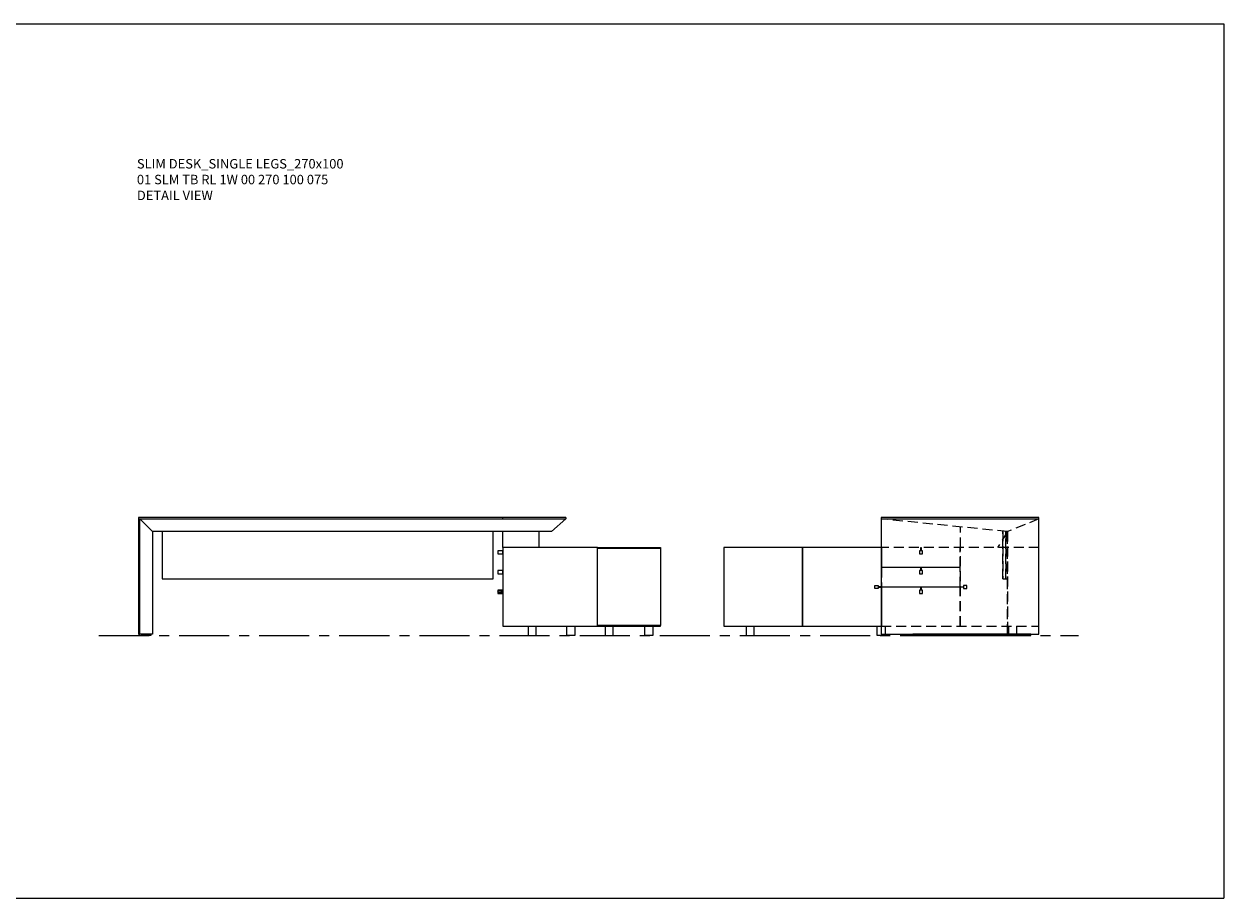
# Model space of a CAD drawing. Units: millimetres. Extents: x 3389 to 13157, y -174 to 2219.
# Drawn here: x 6274 to 7035, y 1132 to 1686 of the extents above; entities that cross this region are included whole.
import ezdxf

# ---------------------------------------------------------------- set-up
doc = ezdxf.new("R2010")
doc.units = ezdxf.units.MM
doc.linetypes.add('CENTER', pattern=[50.8, 31.75, -6.35, 6.35, -6.35])
doc.linetypes.add('HIDDEN', pattern=[9.525, 6.35, -3.175])
for name, color, linetype, lineweight in [('Düz_Çizgi_Addo', 7, 'Continuous', 20), ('Eksen_Addo', 1, 'CENTER', 5), ('Kesik_Çizgi_Addo', 7, 'HIDDEN', 5), ('Referans_Addo', 5, 'Continuous', 5), ('Yazı_Addo', 3, 'Continuous', 5)]:
    doc.layers.add(name, color=color, linetype=linetype, lineweight=lineweight)
doc.styles.get("Standard").update_dxf_attribs({"font": 'arial.ttf'})

# ---------------------------------------------------------------- blocks, each defined once
blk = doc.blocks.new('01 SLM SB 00 DD 00 200 060 056-Side')
at = {"layer": 'Düz_Çizgi_Addo'}
for p, q in [((14.37, -50), (14.37, -56)), ((19.37, -56), (19.37, -50)), ((38.83, -56), (38.83, -50)), ((43.83, -50), (43.83, -56)), ((14.37, -56), (19.37, -56)), ((43.83, -56), (38.83, -56))]:
    blk.add_line(p, q, dxfattribs=at)
for points in [[(60, -50), (0, -50), (0, 0), (60, 0)], [(63.06, -4.2), (60, -4.2), (60, -2.2), (63.06, -2.2)], [(63.06, -16.7), (60, -16.7), (60, -14.7), (63.06, -14.7)], [(63.06, -29.2), (60, -29.2), (60, -27.2), (63.06, -27.2)]]:
    blk.add_lwpolyline(points, close=True, dxfattribs=at)
for points in [[(60, -28.44), (61.13, -28.89, 0.212347), (62.67, -28.84, 0.623602), (62.67, -27.56, 0.212347), (61.13, -27.51), (60, -27.96)], [(60, -28.22), (61.2, -28.71, 0.212347), (62.58, -28.66, 0.623602), (62.58, -27.74, 0.212347), (61.2, -27.69), (60, -28.18)]]:
    blk.add_lwpolyline(points, format="xyb", dxfattribs=at)
blk = doc.blocks.new('01 SLM SB 00 OS 00 200 040 056-Side')
at = {"layer": 'Düz_Çizgi_Addo'}
for p, q in [((5, -50), (5, -56)), ((10, -56), (10, -50)), ((30.2, -56), (30.2, -50)), ((35.2, -50), (35.2, -56)), ((5, -56), (10, -56)), ((35.2, -56), (30.2, -56))]:
    blk.add_line(p, q, dxfattribs=at)
for points in [[(0, 0), (40.1, 0), (40.1, -0.5), (0, -0.5)], [(40.1, -49.5), (0, -49.5), (0, -0.5), (40.1, -0.5)], [(0, -50), (40.1, -50), (40.1, -49.5), (0, -49.5)]]:
    blk.add_lwpolyline(points, close=True, dxfattribs=at)
blk = doc.blocks.new('01 SLM TB RL 1W 00 270 100 075-Front')
at = {"layer": 'Düz_Çizgi_Addo'}
for p, q in [((135.5, 0), (-135.5, 0)), ((-135.5, 0), (-135.5, -74)), ((95.5, -1), (95.5, 0)), ((135.5, 0), (135.5, -1)), ((-135.5, -1), (135.5, -1)), ((-126.5, -9), (-134.5, -1)), ((-134.5, -74), (-134.5, -1)), ((-134.5, -74), (-134.5, -1)), ((126.5, -9), (135.5, -1)), ((126.5, -9), (-126.5, -9)), ((-126.5, -9), (-126.5, -74)), ((-120.5, -9), (-120.5, -39)), ((89.5, -39), (89.5, -9)), ((95.5, -19), (95.5, -9)), ((118.5, -9), (118.5, -19)), ((-120.5, -39), (89.5, -39)), ((-135.5, -74), (-134.5, -74)), ((-135.5, -74), (-134.5, -74)), ((-126.5, -74), (-134.5, -74)), ((-133.5, -74), (-127.52, -74)), ((-133.5, -75), (-133.5, -74)), ((-127.52, -75), (-133.5, -75)), ((-127.52, -74), (-127.52, -75))]:
    blk.add_line(p, q, dxfattribs=at)
blk = doc.blocks.new('01 SLM TB RL 1W 00 270 100 075-Side')
at = {"layer": 'Düz_Çizgi_Addo'}
for p, q in [((50, 0), (-50, 0)), ((-50, 0), (-50, -1)), ((-50, 0), (-50, -74)), ((50, -1), (50, 0)), ((50, -74), (50, 0)), ((-50, -1), (50, -1)), ((-50, -1), (50, -1)), ((-50, -74), (30, -74)), ((44.81, -74), (-30, -74)), ((-30, -74), (-30, -75)), ((-30, -75), (44.81, -75))]:
    blk.add_line(p, q, dxfattribs=at)
at = {"layer": 'Kesik_Çizgi_Addo'}
for p, q in [((30, -9), (-50, -1)), ((0.2, -19.2), (0.2, -6.02)), ((50, -1), (30, -9)), ((30, -9), (23.74, -19.2)), ((27.2, -8.72), (27.2, -39)), ((27.2, -39), (27.2, -8.72)), ((29, -8.9), (29, -39)), ((29, -39), (29, -8.9)), ((30, -9), (30, -74)), ((30, -74), (30, -9)), ((27.2, -39), (30, -39))]:
    blk.add_line(p, q, dxfattribs=at)

msp = doc.modelspace()

# ---------------------------------------------------------------- linework, layer by layer
at = {"layer": 'Düz_Çizgi_Addo'}
for p, q in [((6817.55, 1354.12), (6717.65, 1354.12)), ((6717.65, 1354.12), (6717.65, 1304.32)), ((6767.55, 1304.32), (6767.55, 1354.12)), ((6767.75, 1304.32), (6767.75, 1354.12)), ((6817.55, 1354.12), (6817.55, 1304.32)), ((6817.75, 1354.12), (6817.75, 1341.82)), ((6817.55, 1329.12), (6817.55, 1329.32)), ((6817.75, 1329.12), (6817.75, 1304.32)), ((6717.65, 1304.32), (6817.55, 1304.32)), ((6731.91, 1304.32), (6731.91, 1298.32)), ((6736.91, 1298.32), (6736.91, 1304.32)), ((6815.05, 1298.32), (6815.05, 1304.32)), ((6820.05, 1304.32), (6820.05, 1298.32)), ((6731.91, 1298.32), (6736.91, 1298.32)), ((6820.05, 1298.32), (6815.05, 1298.32)), ((6897.55, 1299.32), (6917.55, 1299.32)), ((6912.35, 1298.32), (6912.35, 1299.32))]:
    msp.add_line(p, q, dxfattribs=at)
msp.add_lwpolyline([(6813.55, 1328.22), (6813.55, 1330.22), (6815.55, 1330.22), (6815.55, 1328.22)], close=True, dxfattribs=at)
msp.add_lwpolyline([(6815.55, 1329.12), (6817.55, 1329.12), (6817.55, 1329.32), (6815.55, 1329.32)], dxfattribs=at)
at = {"layer": 'Eksen_Addo'}
msp.add_line((6321.55, 1298.32), (6942.55, 1298.32), dxfattribs=at)
msp.add_line((6321.55, 1298.32), (6942.55, 1298.32), dxfattribs=at)
at = {"layer": 'Kesik_Çizgi_Addo'}
for p, q in [((6917.55, 1354.12), (6817.55, 1354.12)), ((6867.55, 1341.82), (6867.55, 1354.12)), ((6867.75, 1304.32), (6867.75, 1354.12)), ((6817.75, 1341.82), (6867.55, 1341.82)), ((6867.55, 1329.12), (6817.75, 1329.12)), ((6867.55, 1304.32), (6867.55, 1329.12)), ((6867.75, 1329.12), (6867.75, 1329.32)), ((6817.55, 1304.32), (6917.55, 1304.32)), ((6898.38, 1298.32), (6898.38, 1304.32)), ((6903.38, 1304.32), (6903.38, 1298.32)), ((6903.38, 1298.32), (6898.38, 1298.32))]:
    msp.add_line(p, q, dxfattribs=at)
for points in [[(6841.75, 1350.12), (6843.75, 1350.12), (6843.75, 1352.12), (6841.75, 1352.12)], [(6867.55, 1341.62), (6817.75, 1341.62), (6817.75, 1329.32), (6867.55, 1329.32)], [(6841.75, 1337.62), (6843.75, 1337.62), (6843.75, 1339.62), (6841.75, 1339.62)], [(6841.75, 1325.12), (6843.75, 1325.12), (6843.75, 1327.12), (6841.75, 1327.12)], [(6871.75, 1328.22), (6871.75, 1330.22), (6869.75, 1330.22), (6869.75, 1328.22)]]:
    msp.add_lwpolyline(points, close=True, dxfattribs=at)
for points in [[(6842.65, 1352.12), (6842.65, 1354.12), (6842.85, 1354.12), (6842.85, 1352.12)], [(6842.65, 1339.62), (6842.65, 1341.62), (6842.85, 1341.62), (6842.85, 1339.62)], [(6842.65, 1327.12), (6842.65, 1329.12), (6842.85, 1329.12), (6842.85, 1327.12)], [(6869.75, 1329.12), (6867.75, 1329.12), (6867.75, 1329.32), (6869.75, 1329.32)]]:
    msp.add_lwpolyline(points, dxfattribs=at)
at = {"layer": 'Referans_Addo'}
for p, q in [((3389.18, 1686.22), (7034.87, 1686.22)), ((7034.87, 1686.22), (7034.87, 1131.93)), ((3389.18, 1131.93), (7034.87, 1131.93))]:
    msp.add_line(p, q, dxfattribs=at)

# ---------------------------------------------------------------- block references
at = {"layer": 'Düz_Çizgi_Addo'}
for name, p in [('01 SLM TB RL 1W 00 270 100 075-Front', (6482.05, 1373.32)), ('01 SLM TB RL 1W 00 270 100 075-Side', (6867.55, 1373.32)), ('01 SLM SB 00 OS 00 200 040 056-Side', (6637.55, 1354.32))]:
    msp.add_blockref(name, p, dxfattribs=at)
at = {"layer": 'Düz_Çizgi_Addo', "xscale": -1}
msp.add_blockref('01 SLM SB 00 DD 00 200 060 056-Side', (6637.55, 1354.32), dxfattribs=at)

# ---------------------------------------------------------------- texts
at = {"layer": 'Yazı_Addo', "color": 3, "char_height": 6, "width": 286.8562, "attachment_point": 1}
for s, insert in [('{\\fCentury Gothic|b0|i0|c162|p34;SLIM DESK_SINGLE LEGS_270x100\\P01 SLM TB RL 1W 00 270 100 075}', (6345.62, 1600.58)), ('{\\fCentury Gothic|b0|i0|c162|p34;DETAIL VIEW}', (6345.62, 1580.51))]:
    msp.add_mtext(s, dxfattribs=dict(at, insert=insert))

doc.saveas('drawing.dxf')
